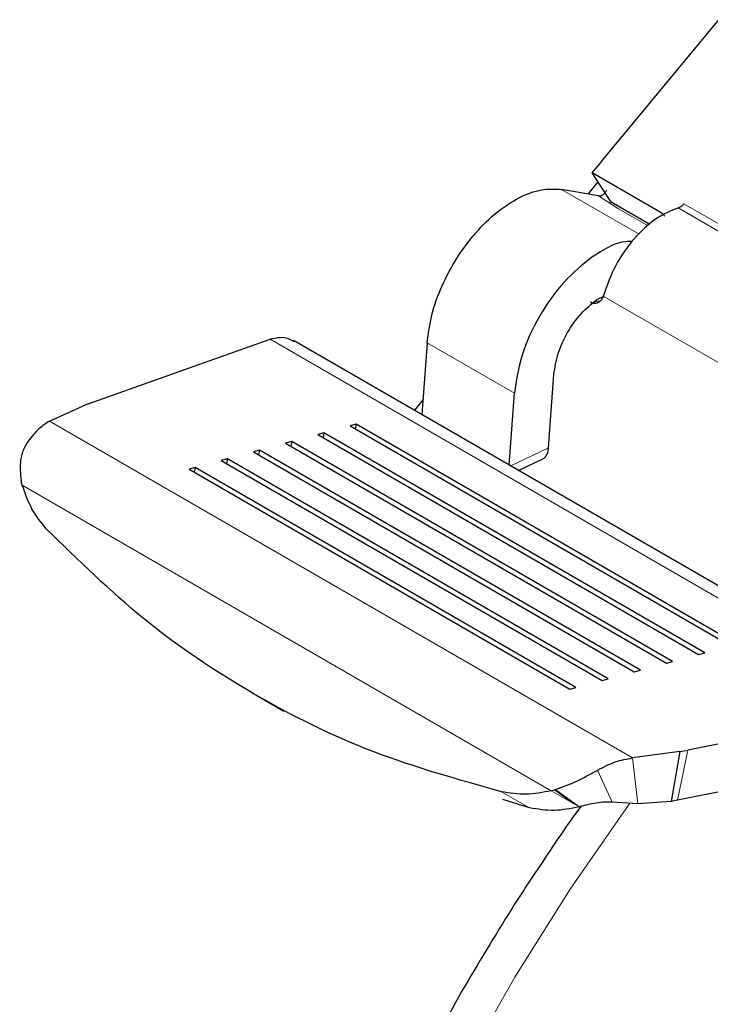
# Model space of a CAD drawing. Units: millimetres. Extents: x 0 to 210, y 0 to 297.
# Drawn here: x 136 to 137, y 116 to 118 of the extents above; entities that cross this region are included whole.
import ezdxf

# ---------------------------------------------------------------- set-up
doc = ezdxf.new("R2010")
doc.units = ezdxf.units.MM
doc.linetypes.add('SLD-Durchgehend', pattern=[0])

msp = doc.modelspace()

# ---------------------------------------------------------------- linework, layer by layer
at = {"color": 7, "linetype": 'SLD-Durchgehend', "lineweight": 25}
for p, q in [((136.96275, 117.48976), (137.21737, 117.79758)), ((136.93511, 117.45634), (136.94786, 117.47176)), ((136.94786, 117.47176), (136.94849, 117.47252)), ((136.94849, 117.47252), (136.96275, 117.48976)), ((137.09067, 117.36654), (136.93511, 117.45634)), ((136.97752, 117.39128), (136.93511, 117.45634)), ((136.948, 117.43657), (136.92637, 117.40967)), ((136.94989, 117.40561), (136.86732, 117.41986)), ((137.06369, 117.34154), (136.97752, 117.39128)), ((137.09067, 117.36654), (137.09713, 117.36037)), ((136.93536, 117.16678), (136.93171, 117.16843)), ((136.94592, 117.17435), (136.96262, 117.18257)), ((136.96106, 117.18551), (136.96013, 117.18223)), ((135.81265, 116.94257), (136.21794, 117.08599)), ((137.69496, 116.26091), (136.27013, 117.08345)), ((136.5677, 117.07814), (136.5561, 116.91837)), ((136.83833, 116.84434), (136.8502, 117.00782)), ((136.55855, 116.9521), (136.53925, 116.92809)), ((136.75055, 116.80611), (136.76215, 116.96589)), ((135.72649, 116.90384), (135.79945, 116.93733)), ((135.81265, 116.94257), (135.79945, 116.93733)), ((136.40953, 116.8972), (136.39586, 116.89352)), ((136.39586, 116.89352), (137.24439, 116.40367)), ((136.40953, 116.8972), (136.40742, 116.88685)), ((137.25806, 116.40736), (136.40953, 116.8972)), ((136.26605, 116.85853), (136.25238, 116.85484)), ((136.26605, 116.85853), (136.26394, 116.84817)), ((137.11457, 116.36868), (136.26605, 116.85853)), ((136.33779, 116.87786), (136.32412, 116.87418)), ((136.32412, 116.87418), (137.17265, 116.38434)), ((136.33779, 116.87786), (136.33568, 116.86751)), ((137.18632, 116.38802), (136.33779, 116.87786)), ((136.1943, 116.83919), (136.18064, 116.8355)), ((136.18064, 116.8355), (137.02917, 116.34566)), ((136.1943, 116.83919), (136.19219, 116.82883)), ((137.04283, 116.34934), (136.1943, 116.83919)), ((136.25238, 116.85484), (137.10091, 116.365)), ((136.12256, 116.81985), (136.1089, 116.81617)), ((136.1089, 116.81617), (136.95742, 116.32632)), ((136.12256, 116.81985), (136.12045, 116.80949)), ((136.97109, 116.33), (136.12256, 116.81985)), ((136.77116, 116.79421), (136.82686, 116.82074)), ((136.05082, 116.80051), (136.03715, 116.79683)), ((136.03715, 116.79683), (136.88568, 116.30698)), ((136.05082, 116.80051), (136.04871, 116.79016)), ((136.89935, 116.31067), (136.05082, 116.80051)), ((135.66369, 116.76845), (135.66306, 116.77098)), ((135.66563, 116.76135), (135.66369, 116.76845)), ((137.17265, 116.38434), (137.18632, 116.38802)), ((137.10091, 116.365), (137.11457, 116.36868)), ((137.02917, 116.34566), (137.04283, 116.34934)), ((136.88568, 116.30698), (136.89935, 116.31067)), ((136.95742, 116.32632), (136.97109, 116.33)), ((136.18594, 116.29436), (136.24853, 116.25842)), ((137.6343, 116.26834), (137.14831, 116.17151)), ((137.13102, 116.16855), (137.02553, 116.15392)), ((137.13102, 116.16855), (137.11168, 116.0573)), ((137.61154, 116.15658), (137.12555, 116.05975)), ((137.13102, 116.16855), (137.14831, 116.17151)), ((136.84402, 116.08109), (136.85119, 116.08292)), ((136.85119, 116.08292), (136.85376, 116.0836)), ((136.79603, 116.04283), (136.73629, 116.06151)), ((137.03747, 116.05223), (136.97995, 116.05533)), ((137.11168, 116.0573), (137.03747, 116.05223)), ((137.12555, 116.05975), (137.11168, 116.0573))]:
    msp.add_line(p, q, dxfattribs=at)
at = {"color": 8, "linetype": 'SLD-Durchgehend', "lineweight": 18}
for p, q in [((136.86732, 117.41986), (137.04033, 117.31998)), ((136.99436, 117.37647), (136.94989, 117.40561)), ((137.13953, 117.38771), (137.98805, 116.89786)), ((137.0603, 117.33841), (136.99436, 117.37647)), ((137.97536, 116.88862), (137.12684, 117.37846)), ((136.94066, 117.16965), (136.95322, 117.17135)), ((136.96013, 117.18223), (137.76988, 116.71477)), ((136.21794, 117.08599), (137.6343, 116.26834)), ((136.76215, 116.96589), (136.5677, 117.07814)), ((137.02553, 116.15392), (135.72649, 116.90384)), ((136.83833, 116.84434), (136.75395, 116.80415)), ((135.66563, 116.76135), (136.84402, 116.08109)), ((137.14831, 116.17151), (137.12555, 116.05975)), ((137.03747, 116.05223), (137.02553, 116.15392)), ((136.97995, 116.05533), (136.94758, 116.12703)), ((136.73345, 116.07878), (136.79603, 116.04283)), ((136.84402, 116.08109), (136.89066, 116.05435)), ((136.89066, 116.05436), (136.85119, 116.08292)), ((136.90539, 116.046), (136.85376, 116.0836)), ((136.89066, 116.05436), (136.90539, 116.046)), ((136.90659, 116.04514), (136.90539, 116.046))]:
    msp.add_line(p, q, dxfattribs=at)
at = {"color": 8, "linetype": 'SLD-Durchgehend', "lineweight": 18, "flags": 128}
msp.add_lwpolyline([(137.01923, 116.05325), (137.01758, 116.05098), (136.88653, 115.86183), (136.76328, 115.66607), (136.64855, 115.46482), (136.54299, 115.25923), (136.44721, 115.05048), (136.36175, 114.83977), (136.2871, 114.62829), (136.2237, 114.41727), (136.1719, 114.20791), (136.132, 114.00141), (136.10424, 113.79896), (136.08876, 113.6017), (136.08566, 113.41078), (136.09496, 113.22729), (136.11659, 113.05228), (136.15045, 112.88674), (136.19633, 112.73164), (136.25397, 112.58785), (136.32305, 112.4562), (136.40316, 112.33744), (136.47224, 112.25504)], dxfattribs=at)
at = {"color": 7, "linetype": 'SLD-Durchgehend', "lineweight": 25}
for points in [[(136.5677, 117.07814), (136.57039, 117.09877), (136.57578, 117.14002), (136.59953, 117.20553), (136.63303, 117.2683), (136.67522, 117.3247), (136.72307, 117.37099), (136.77333, 117.40375), (136.8233, 117.42231), (136.85264, 117.42068), (136.86732, 117.41986)], [(137.12684, 117.37846), (137.12791, 117.37885), (137.13006, 117.37962), (137.13335, 117.38171), (137.13657, 117.38436), (137.13854, 117.38659), (137.13953, 117.38771)], [(137.12684, 117.37846), (137.10999, 117.37154), (137.0763, 117.3577), (137.02692, 117.31084), (136.98497, 117.25139), (136.96903, 117.20747), (136.96106, 117.18551)], [(136.93763, 117.27118), (136.91541, 117.25329), (136.87095, 117.21751), (136.81541, 117.13818), (136.77485, 117.05032), (136.76638, 116.99403), (136.76215, 116.96589)], [(136.8502, 117.00782), (136.85251, 117.02317), (136.85713, 117.05388), (136.87925, 117.1018), (136.90955, 117.14507), (136.9338, 117.16459), (136.94592, 117.17435)]]:
    msp.add_open_spline(points, degree=3, dxfattribs=at)
for points, knots in [([(136.94989, 117.40561), (136.9514, 117.40554), (136.95447, 117.4054), (136.95931, 117.40775), (136.96407, 117.41182), (136.96661, 117.41607), (136.9679, 117.41824)], [0, 0, 0, 0, 0.2278965, 0.4663563, 0.7283307, 1, 1, 1, 1]), ([(136.93763, 117.27118), (136.9598, 117.28505), (136.9906, 117.30432), (137.01781, 117.30469), (137.02544, 117.30479)], [0, 0, 0, 0, 0.7198021, 1, 1, 1, 1]), ([(136.96013, 117.18223), (136.95892, 117.17931), (136.95654, 117.17354), (136.95028, 117.16801), (136.94301, 117.16512), (136.93789, 117.16623), (136.93536, 117.16678)], [0, 0, 0, 0, 0.2528551, 0.5001544, 0.7521048, 1, 1, 1, 1]), ([(136.27162, 117.08009), (136.26594, 117.08365), (136.25117, 117.0929), (136.2306, 117.08862), (136.21794, 117.08599)], [0, 0, 0, 0, 0.3850265, 1, 1, 1, 1]), ([(135.72649, 116.90384), (135.71849, 116.89881), (135.70243, 116.88871), (135.68678, 116.8692), (135.67893, 116.85941)], [0, 0, 0, 0, 0.4983179, 1, 1, 1, 1]), ([(135.67893, 116.85941), (135.67512, 116.85326), (135.66725, 116.84059), (135.65895, 116.81066), (135.66142, 116.78675), (135.66306, 116.77098)], [0, 0, 0, 0, 0.243088, 0.5008293, 1, 1, 1, 1]), ([(136.82435, 116.81991), (136.82507, 116.82015), (136.82831, 116.82122), (136.83262, 116.82604), (136.83691, 116.83393), (136.83786, 116.84087), (136.83833, 116.84434)], [0, 0, 0, 0, 0.0871728, 0.3914485, 0.6957243, 1, 1, 1, 1]), ([(135.71899, 116.66441), (135.70736, 116.67853), (135.68422, 116.70665), (135.67181, 116.74317), (135.66563, 116.76135)], [0, 0, 0, 0, 0.50232341, 1, 1, 1, 1]), ([(136.73345, 116.07878), (136.63728, 116.10559), (136.44519, 116.15916), (136.17945, 116.29087), (135.93261, 116.45514), (135.79025, 116.59461), (135.71899, 116.66441)], [0, 0, 0, 0, 0.2504323, 0.5002499, 0.7498673, 1, 1, 1, 1]), ([(136.94758, 116.12703), (136.9607, 116.13378), (136.98687, 116.14722), (137.01267, 116.15169), (137.02553, 116.15392)], [0, 0, 0, 0, 0.5016821, 1, 1, 1, 1]), ([(136.85376, 116.0836), (136.86944, 116.08938), (136.89321, 116.09814), (136.92507, 116.11446), (136.94022, 116.12293), (136.94758, 116.12703)], [0, 0, 0, 0, 0.4991705, 0.7569012, 1, 1, 1, 1]), ([(136.84402, 116.08109), (136.82525, 116.07734), (136.78744, 116.06978), (136.75153, 116.07576), (136.73345, 116.07878)], [0, 0, 0, 0, 0.4964426, 1, 1, 1, 1]), ([(136.91006, 116.04592), (136.90907, 116.04459), (136.88019, 116.00569), (136.82915, 115.92996), (136.74004, 115.79504), (136.68147, 115.69616), (136.64463, 115.63396)], [0, 0, 0, 0, 0.0102305, 0.29901124, 0.55899611, 1, 1, 1, 1]), ([(136.97995, 116.05533), (136.97432, 116.05561), (136.96267, 116.05618), (136.93704, 116.05296), (136.91902, 116.04833), (136.90659, 116.04514)], [0, 0, 0, 0, 0.2248593, 0.4652903, 1, 1, 1, 1]), ([(136.90659, 116.04514), (136.88783, 116.04139), (136.85002, 116.03384), (136.81411, 116.03982), (136.79603, 116.04283)], [0, 0, 0, 0, 0.4964856, 1, 1, 1, 1]), ([(136.64463, 115.63396), (136.60802, 115.56874), (136.55653, 115.47701), (136.48642, 115.33857), (136.42927, 115.21919), (136.36597, 115.0755), (136.30492, 114.9236), (136.24722, 114.76384), (136.19454, 114.59883), (136.14802, 114.43028), (136.10853, 114.25966), (136.07676, 114.08822), (136.05327, 113.91705), (136.03849, 113.74713), (136.03281, 113.57935), (136.03656, 113.41454), (136.05001, 113.25353), (136.07339, 113.09713), (136.1069, 112.94615), (136.15065, 112.8014), (136.20478, 112.66374), (136.26907, 112.53377), (136.34419, 112.41306), (136.41189, 112.32055), (136.45804, 112.27244), (136.47219, 112.25769)], [0, 0, 0, 0, 0.0540722, 0.0760495, 0.1124827, 0.1502489, 0.1906953, 0.2328251, 0.2762417, 0.3206324, 0.36578, 0.4115282, 0.4577628, 0.5043981, 0.5513674, 0.598615, 0.6460864, 0.6937099, 0.7414203, 0.7891462, 0.8368164, 0.8843728, 0.9317893, 0.9790893, 1, 1, 1, 1])]:
    msp.add_open_spline(points, degree=3, knots=knots, dxfattribs=at)

doc.saveas('drawing.dxf')
